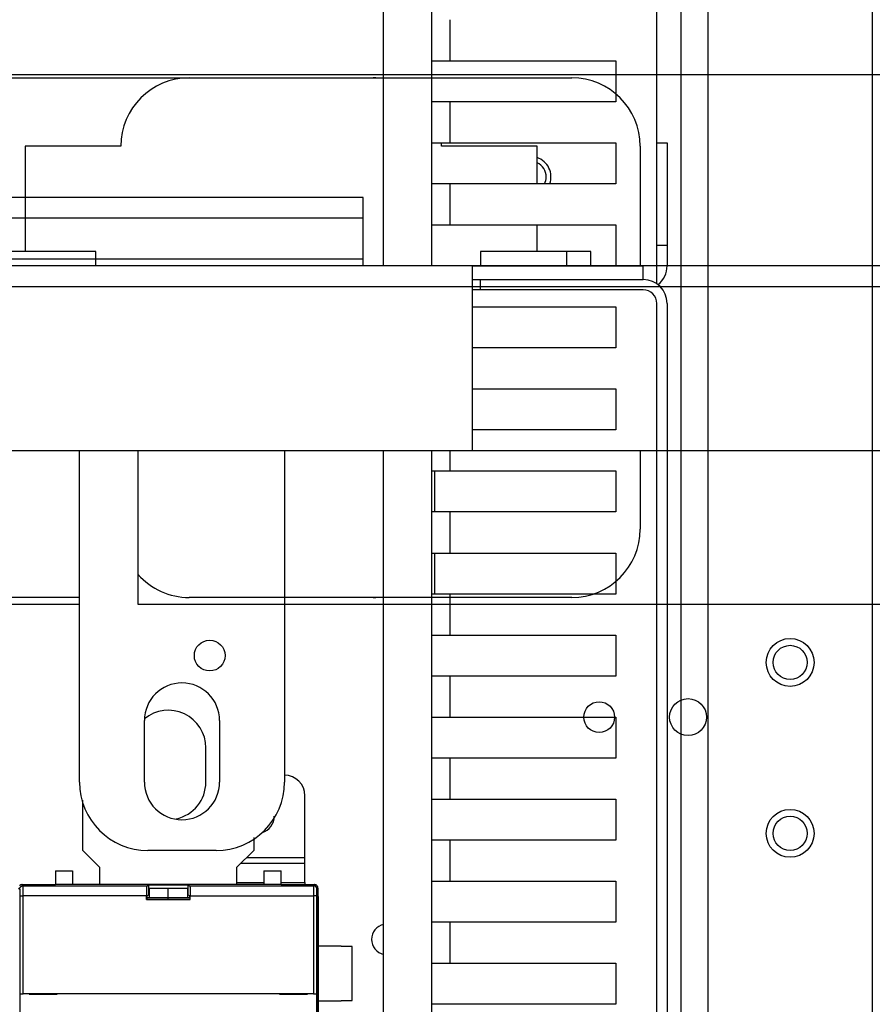
# Model space of a CAD drawing. Extents: x -816 to 526, y -681 to 2070.
# Drawn here: x 139 to 263, y 566 to 710 of the extents above; entities that cross this region are included whole.
import ezdxf

# ---------------------------------------------------------------- set-up
doc = ezdxf.new("R2010")
doc.units = 0
doc.layers.add('2', color=7, linetype='CONTINUOUS')
doc.layers.add('4', color=7, linetype='CONTINUOUS')

msp = doc.modelspace()

# ---------------------------------------------------------------- linework, layer by layer
at = {"layer": '2', "color": 252, "linetype": 'CONTINUOUS'}
for p, q in [((263.3732, 1916.7522), (263.3732, 78.252392)), ((239.37318, 145.95224), (239.37318, 1889.0522))]:
    msp.add_line(p, q, dxfattribs=at)
at = {"layer": '2', "color": 6, "linetype": 'CONTINUOUS'}
msp.add_line((235.37299, 1889.7522), (235.37299, 145.25247), dxfattribs=at)
at = {"layer": '2', "color": 9, "linetype": 'CONTINUOUS'}
for p, q in [((191.87431, 673.75329), (191.8743, 958.75223)), ((198.8743, 958.75223), (198.87431, 673.75305)), ((231.87431, 671.12455), (231.87431, 958.75223)), ((201.62178, 703.75205), (201.62178, 709.75215)), ((198.8743, 703.75223), (201.62178, 703.75223)), ((201.62178, 703.75223), (225.87431, 703.75223)), ((225.87431, 703.75223), (225.87431, 697.75223)), ((201.62178, 697.75223), (198.8743, 697.75223)), ((201.62178, 691.75235), (201.62178, 697.75245)), ((225.87431, 697.75223), (201.62178, 697.75223)), ((198.8743, 691.75223), (201.62178, 691.75223)), ((201.62178, 691.75223), (225.87431, 691.75223)), ((225.87431, 691.75223), (225.87431, 685.75223)), ((201.62178, 685.75223), (198.8743, 685.75223)), ((201.62178, 679.75214), (201.62178, 685.75225)), ((225.87431, 685.75223), (201.62178, 685.75223)), ((198.8743, 679.75223), (201.62178, 679.75223)), ((201.62178, 679.75223), (225.87431, 679.75223)), ((225.87431, 679.75223), (225.87427, 673.75305)), ((204.87441, 667.75244), (225.87431, 667.75223)), ((225.87431, 667.75223), (225.87431, 661.75223)), ((225.87431, 661.75223), (204.87441, 661.75234)), ((204.87441, 655.75224), (225.87431, 655.75223)), ((225.87431, 655.75223), (225.87431, 649.75223)), ((225.87431, 649.75223), (204.87441, 649.75213)), ((191.8743, 293.75223), (191.87431, 646.75328)), ((198.87431, 646.75309), (198.8743, 293.75223)), ((201.62178, 643.75203), (201.62178, 646.75328)), ((198.8743, 643.75222), (201.62178, 643.75222)), ((201.62178, 643.75222), (225.87431, 643.75222)), ((225.87431, 643.75222), (225.87431, 637.75222)), ((201.62178, 637.75222), (198.8743, 637.75222)), ((201.62178, 631.75233), (201.62178, 637.75243)), ((225.87431, 637.75222), (201.62178, 637.75222)), ((198.8743, 631.75222), (201.62178, 631.75222)), ((201.62178, 631.75222), (225.87431, 631.75222)), ((225.87431, 631.75222), (225.87431, 625.75222)), ((201.62178, 625.75222), (198.8743, 625.75222)), ((225.87431, 625.75222), (201.62178, 625.75222)), ((201.62178, 619.75212), (201.62178, 625.75222)), ((198.8743, 619.75222), (201.62178, 619.75223)), ((201.62178, 619.75223), (225.87431, 619.75223)), ((225.87431, 619.75223), (225.87431, 613.75223)), ((201.62178, 613.75223), (198.8743, 613.75223)), ((225.87431, 613.75223), (201.62178, 613.75223)), ((201.62178, 607.75242), (201.62178, 613.75202)), ((198.8743, 607.75223), (201.62178, 607.75223)), ((201.62178, 607.75223), (225.87431, 607.75223)), ((225.87431, 607.75223), (225.87431, 601.75223)), ((201.62178, 601.75223), (198.8743, 601.75223)), ((201.62178, 595.75221), (201.62178, 601.75232)), ((225.87431, 601.75223), (201.62178, 601.75223)), ((198.8743, 595.75223), (201.62178, 595.75223)), ((201.62178, 595.75223), (225.87431, 595.75223)), ((225.87431, 595.75223), (225.87431, 589.75223)), ((201.62178, 589.75223), (198.8743, 589.75223)), ((225.87431, 589.75223), (201.62178, 589.75223)), ((201.62178, 583.752), (201.62178, 589.75211)), ((198.8743, 583.75223), (201.62178, 583.75223)), ((201.62178, 583.75223), (225.87431, 583.75223)), ((225.87431, 583.75223), (225.87431, 577.75223)), ((201.62178, 577.75223), (198.8743, 577.75223)), ((201.62178, 571.7523), (201.62178, 577.75241)), ((225.87431, 577.75223), (201.62178, 577.75223)), ((198.8743, 571.75223), (201.62178, 571.75223)), ((201.62178, 571.75223), (225.87431, 571.75223)), ((225.87431, 571.75223), (225.87431, 565.75223)), ((201.62178, 565.75223), (198.8743, 565.75223)), ((225.87431, 565.75223), (201.62178, 565.75223))]:
    msp.add_line(p, q, dxfattribs=at)
at = {"layer": '2', "color": 1, "linetype": 'CONTINUOUS'}
for p, q in [((-478.9257, 701.75225), (191.87431, 701.75225)), ((198.87431, 701.75225), (225.87431, 701.75225)), ((231.87432, 691.75225), (233.37432, 691.75225)), ((233.37432, 691.75225), (233.37432, 676.75225)), ((206.04907, 675.84219), (206.04931, 673.75329)), ((218.69932, 675.84225), (206.04932, 675.84225)), ((218.69931, 673.75329), (218.6995, 675.84219)), ((222.1993, 675.84225), (218.6995, 675.84219)), ((222.1993, 673.75329), (222.19914, 675.84219)), ((233.37414, 676.75209), (231.87437, 676.75209)), ((233.37432, 676.75225), (233.37432, 673.75225)), ((206.07443, 670.2524), (206.07443, 671.75217)), ((206.07432, 670.25225), (204.87441, 670.2524)), ((229.87432, 670.25225), (206.07432, 670.25225)), ((231.87437, 149.45202), (231.87437, 668.25203)), ((233.37414, 668.25203), (233.37414, 149.45202)), ((199.37432, 637.75223), (199.37432, 643.75223)), ((199.37432, 625.75223), (199.37432, 631.75223)), ((134.37447, 624.25225), (147.37431, 624.25225)), ((177.37431, 624.25225), (191.87431, 624.25225)), ((185.67459, 574.25226), (182.37447, 574.25225)), ((185.67446, 574.19053), (185.67446, 574.25225)), ((187.27428, 574.19039), (185.67459, 574.19039)), ((187.27446, 566.31398), (187.27446, 574.19053)), ((182.37447, 566.25225), (185.67459, 566.25229)), ((185.67446, 566.25225), (185.67446, 566.31398)), ((185.67459, 566.31417), (187.27428, 566.31417))]:
    msp.add_line(p, q, dxfattribs=at)
at = {"layer": '2', "color": 211, "linetype": 'CONTINUOUS'}
for p, q in [((134.37431, 701.25225), (190.37431, 701.25225)), ((214.37431, 691.25225), (200.37431, 691.25225)), ((214.37431, 685.75223), (214.37431, 691.25225)), ((214.37431, 675.84225), (214.37431, 679.75223)), ((147.37431, 625.25225), (134.37431, 625.25225)), ((190.37431, 625.25225), (177.37431, 625.25225))]:
    msp.add_line(p, q, dxfattribs=at)
at = {"layer": '2', "color": 7, "linetype": 'CONTINUOUS'}
for p, q in [((188.87447, 683.7534), (25.374437, 683.7534)), ((188.87447, 680.75334), (188.87447, 683.7534)), ((25.374437, 680.75334), (188.87447, 680.75334)), ((188.87432, 674.75328), (188.87432, 680.75329)), ((188.87447, 674.75324), (25.374437, 674.75324)), ((188.87447, 673.75305), (188.87447, 674.75324)), ((204.87441, 673.75305), (-441.12577, 673.75305)), ((204.87441, 673.75329), (229.87432, 673.75329)), ((204.87441, 670.75351), (204.87441, 673.75305)), ((229.87432, 671.75328), (229.87432, 673.75329)), ((204.87441, 671.75319), (229.87451, 671.75319)), ((-441.12577, 670.75351), (204.87441, 670.75351)), ((204.87432, 646.75328), (204.87432, 670.75328)), ((-441.12568, 646.75328), (204.87432, 646.75328))]:
    msp.add_line(p, q, dxfattribs=at)
at = {"layer": '2', "color": 30, "linetype": 'CONTINUOUS'}
for p, q in [((147.37431, 598.25225), (147.37431, 646.75328)), ((177.37431, 646.75328), (177.37431, 598.25225)), ((156.87431, 598.25225), (156.87431, 607.25225)), ((167.87431, 607.25225), (167.87431, 598.25225)), ((165.87446, 598.25225), (165.87446, 603.25225)), ((147.87446, 595.12929), (147.87444, 595.62993)), ((147.87446, 588.25225), (147.87446, 595.12929)), ((172.87454, 590.14947), (172.87446, 589.90071)), ((172.87446, 589.90071), (172.87446, 588.25225)), ((150.37446, 585.75225), (147.87446, 588.25225)), ((167.37431, 588.25225), (157.37431, 588.25225)), ((172.87446, 588.25225), (170.37446, 585.75225)), ((150.3744, 583.25242), (150.37446, 585.75225)), ((170.37446, 585.75225), (170.37458, 583.25242))]:
    msp.add_line(p, q, dxfattribs=at)
at = {"layer": '2', "color": 53, "linetype": 'CONTINUOUS'}
for p, q in [((180.37446, 587.22112), (180.37446, 596.25225)), ((180.37441, 586.3321), (170.95444, 586.33223)), ((171.84333, 587.22112), (180.37441, 587.22121)), ((180.37446, 586.33223), (180.37446, 587.22112)), ((180.37446, 583.56116), (180.37446, 586.33223)), ((170.37446, 583.56116), (174.37446, 583.56116)), ((176.87446, 583.56116), (180.37441, 583.5613)), ((180.37446, 583.56116), (180.37441, 583.25242))]:
    msp.add_line(p, q, dxfattribs=at)
at = {"layer": '2', "color": 40, "linetype": 'CONTINUOUS'}
for p, q in [((143.87446, 585.28329), (146.37446, 585.28329)), ((143.87446, 585.28329), (143.87446, 583.25225)), ((146.37446, 585.28329), (146.37446, 583.25225)), ((174.37446, 585.25225), (176.87446, 585.25225)), ((174.37446, 585.25225), (174.37446, 583.25225)), ((176.87446, 583.25225), (176.87446, 585.25225)), ((160.37446, 583.25225), (143.87446, 583.25225)), ((176.87446, 583.25225), (160.37446, 583.25225)), ((157.57447, 582.67509), (157.57447, 581.39415)), ((160.37424, 582.67523), (157.57452, 582.67523)), ((163.17445, 582.67523), (160.37424, 582.67523)), ((160.37446, 581.39415), (160.37446, 582.67509)), ((163.17446, 582.67509), (163.17446, 581.39415)), ((157.23008, 581.38848), (160.37424, 581.38848)), ((160.37424, 581.38848), (163.5189, 581.38848)), ((160.37424, 581.14706), (160.37446, 581.38835)), ((160.37446, 581.38835), (160.37446, 581.39415)), ((182.37446, 577.25225), (182.37446, 581.25225)), ((182.13488, 577.25231), (182.37447, 577.25225)), ((182.37447, 558.88328), (182.37447, 577.25225))]:
    msp.add_line(p, q, dxfattribs=at)
at = {"layer": '2', "color": 254, "linetype": 'CONTINUOUS'}
for p, q in [((139.13194, 583.09468), (138.9742, 583.25242)), ((138.9742, 583.25242), (143.87446, 583.25225)), ((157.22608, 583.09468), (157.45381, 583.2088)), ((157.45381, 583.2088), (163.29516, 583.2088)), ((157.45381, 583.2088), (157.45381, 581.70852)), ((163.29516, 583.2088), (163.52289, 583.09468)), ((163.29516, 581.70852), (163.29516, 583.2088)), ((176.87446, 583.25225), (181.77477, 583.25242)), ((181.77477, 583.25242), (181.61704, 583.09468)), ((138.47462, 582.75233), (138.63185, 582.59459)), ((139.13194, 583.09468), (157.22608, 583.09468)), ((163.52289, 583.09468), (181.61704, 583.09468)), ((182.11713, 582.59459), (182.27436, 582.75233)), ((182.27436, 582.75233), (182.27436, 580.75195)), ((138.64909, 581.59491), (139.14919, 581.59491)), ((138.64909, 581.59491), (138.64909, 567.30219)), ((139.14919, 567.30219), (139.14919, 581.59491)), ((157.17435, 581.59491), (139.14919, 581.59491)), ((157.17435, 581.09482), (157.17435, 581.59491)), ((157.2271, 581.14706), (157.17435, 581.09482)), ((157.17435, 581.09482), (163.57463, 581.09482)), ((157.2271, 581.30023), (157.2271, 581.14706)), ((157.2271, 581.14706), (163.52188, 581.14706)), ((157.45381, 581.70852), (157.23724, 581.60049)), ((157.45381, 581.70852), (157.57452, 581.70852)), ((163.17445, 581.70852), (163.29516, 581.70852)), ((163.51174, 581.60049), (163.29516, 581.70852)), ((163.52188, 581.30023), (163.52188, 581.14706)), ((163.52188, 581.14706), (163.57463, 581.09482)), ((163.57463, 581.59491), (181.59979, 581.59491)), ((163.57463, 581.09482), (163.57463, 581.59491)), ((182.09989, 581.59491), (181.59979, 581.59491)), ((181.59979, 581.59491), (181.59979, 567.30219)), ((182.09989, 567.30219), (182.09989, 581.59491)), ((182.27436, 580.75195), (182.15213, 580.62972)), ((182.13488, 579.62953), (182.13488, 558.78336)), ((138.64917, 567.30225), (138.64378, 567.30225)), ((138.64402, 567.30219), (138.64402, 555.20206)), ((138.64917, 567.30225), (139.14909, 567.30225)), ((181.59984, 567.30225), (139.14909, 567.30225)), ((140.01411, 567.30225), (140.01411, 567.25225)), ((140.01411, 567.25225), (144.11411, 567.25225)), ((144.11411, 567.25225), (144.11411, 567.30225)), ((176.63483, 567.25225), (176.63483, 567.30225)), ((176.63483, 567.25225), (180.73482, 567.25225)), ((180.73482, 567.25225), (180.73482, 567.30225)), ((181.59984, 567.30225), (182.09976, 567.30225)), ((182.10515, 567.30225), (182.09976, 567.30225)), ((182.10496, 555.20206), (182.10496, 567.30219))]:
    msp.add_line(p, q, dxfattribs=at)
for points in [[(138.9742, 583.25242), (138.95039, 583.25185, 0.012805451), (138.92627, 583.25008, 0.012158107), (138.9018, 583.24708, 0.0119757), (138.8771, 583.24283, 0.012481698), (138.85226, 583.23722, 0.012720034), (138.82741, 583.23027, 0.012875016), (138.80262, 583.2219, 0.012975844), (138.77803, 583.21216, 0.013182287), (138.75374, 583.20098, 0.013291275), (138.72987, 583.18843, 0.013435038), (138.70655, 583.17447, 0.013506485), (138.68388, 583.15919, 0.013603617), (138.66199, 583.1426, 0.013656949), (138.64097, 583.1248, 0.013726034), (138.62094, 583.10581, 0.013715708)], [(182.27436, 582.75233), (182.2738, 582.77614, 0.012794568), (182.27205, 582.80028, 0.012147755), (182.26906, 582.82476, 0.011965585), (182.26483, 582.84948, 0.012471336), (182.25923, 582.87432, 0.012709782), (182.2523, 582.89919, 0.012865049), (182.24395, 582.92399, 0.012966342), (182.23422, 582.9486, 0.013173275), (182.22306, 582.9729, 0.013282974), (182.21053, 582.99679, 0.013427511), (182.19659, 583.02013, 0.013499921), (182.18134, 583.04282, 0.013598057), (182.16476, 583.06473, 0.013652542), (182.14698, 583.08577, 0.013722795), (182.12801, 583.10581, 0.013713755), (182.10799, 583.1248, 0.013650794), (182.08698, 583.1426, 0.013725024), (182.06508, 583.15919, 0.013890728), (182.04236, 583.17447, 0.013538036), (182.01909, 583.18843, 0.012721822), (181.99541, 583.20097, 0.013682422), (181.97093, 583.21216, 0.015722472), (181.94559, 583.22194, 0.012374397), (181.92156, 583.23027, 0.005391184), (181.89967, 583.23706, 0.016185172), (181.87187, 583.24283, 0.027069592), (181.82968, 583.24796, 0.013870648), (181.77477, 583.25242, 0.0076260877)], [(138.63185, 582.59459), (138.63242, 582.61842, -0.012795674), (138.63418, 582.64256, -0.012148582), (138.63719, 582.66705, -0.01196617), (138.64144, 582.69177, -0.012471707), (138.64705, 582.71662, -0.012709894), (138.654, 582.7415, -0.012864898), (138.66237, 582.7663, -0.012965913), (138.67211, 582.79092, -0.01317257), (138.68329, 582.81523, -0.013281986), (138.69584, 582.83912, -0.013426251), (138.7098, 582.86246, -0.013498393), (138.72507, 582.88516, -0.013596282), (138.74167, 582.90706, -0.013650534), (138.75947, 582.92811, -0.013720581), (138.77846, 582.94815, -0.013711366), (138.7985, 582.96714, -0.013648276), (138.81953, 582.98494, -0.013722378), (138.84145, 583.00153, -0.013887968), (138.86419, 583.0168, -0.013535298), (138.88748, 583.03075, -0.012719237), (138.91117, 583.04329, -0.013679658), (138.93567, 583.05448, -0.015719359), (138.96103, 583.06425, -0.012372033), (138.98507, 583.07258, -0.0053901823), (139.00697, 583.07937, -0.016182258), (139.03479, 583.08512, -0.027065282), (139.07701, 583.09024, -0.013868767), (139.13194, 583.09468, -0.0076251506)], [(157.22608, 583.09468), (157.22386, 583.09228, 0.15871626), (157.22159, 583.08695, 0.048473222), (157.21928, 583.0786, 0.022171333), (157.21694, 583.06716, 0.013421431), (157.21456, 583.05226, 0.0086042853), (157.21216, 583.0339, 0.0060523783), (157.20975, 583.01181, 0.004423077), (157.20734, 582.986, 0.0034554897), (157.20493, 582.95621, 0.0027316593), (157.20254, 582.92253, 0.002254712), (157.20017, 582.88475, 0.0018710797), (157.19784, 582.84303, 0.0016048289), (157.19557, 582.7972, 0.001380835), (157.19335, 582.7475, 0.0012201069), (157.19122, 582.69385, 0.0010751557), (157.18916, 582.63658, 0.000964539), (157.18721, 582.57572, 0.000877686), (157.18537, 582.5115, 0.0008190049), (157.18365, 582.44402, 0.000733255), (157.18205, 582.3741, 0.000644166), (157.1806, 582.30211, 0.0006583278), (157.17929, 582.22675, 0.000724297), (157.17812, 582.14768, 0.0005311658), (157.17712, 582.07218, 0.000207987), (157.17629, 582.00293, 0.0006828556), (157.17557, 581.91337, 0.0010945852), (157.17492, 581.7755, 0.0005327787), (157.17435, 581.59491, 0.0002838437)], [(163.52289, 583.09468), (163.52512, 583.09228, -0.15870773), (163.52738, 583.08695, -0.048441581), (163.52969, 583.0786, -0.022153548), (163.53203, 583.06716, -0.013409946), (163.53441, 583.05226, -0.008596697), (163.5368, 583.0339, -0.0060469609), (163.53921, 583.01181, -0.0044190829), (163.54163, 582.986, -0.003452353), (163.54403, 582.95621, -0.0027291709), (163.54643, 582.92253, -0.0022526533), (163.54879, 582.88475, -0.0018693683), (163.55112, 582.84303, -0.0016033593), (163.55339, 582.7972, -0.0013795697), (163.55561, 582.7475, -0.001218988), (163.55774, 582.69385, -0.0010741692), (163.55979, 582.63658, -0.0009636539), (163.56174, 582.57572, -0.0008768802), (163.56359, 582.5115, -0.0008182529), (163.56531, 582.44402, -0.0007325818), (163.56691, 582.3741, -0.0006435744), (163.56836, 582.30211, -0.0006577231), (163.56968, 582.22675, -0.0007236318), (163.57084, 582.14768, -0.000530678), (163.57185, 582.07218, -0.000207796), (163.57268, 582.00293, -0.0006822284), (163.5734, 581.91337, -0.0010935802), (163.57405, 581.7755, -0.0005322896), (163.57463, 581.59491, -0.000283583)], [(182.11713, 582.59459), (182.11656, 582.61842, 0.01279442), (182.11479, 582.64256, 0.01214729), (182.11178, 582.66705, 0.011964811), (182.10753, 582.69177, 0.012470215), (182.10192, 582.71662, 0.012708307), (182.09497, 582.7415, 0.012863243), (182.0866, 582.7663, 0.012964211), (182.07685, 582.79092, 0.013170825), (182.06567, 582.81523, 0.013280231), (182.05312, 582.83912, 0.013424501), (182.03916, 582.86246, 0.01349668), (182.02389, 582.88516, 0.013594622), (182.00729, 582.90706, 0.013648956), (181.98949, 582.92811, 0.0137191), (181.9705, 582.94815, 0.013710014), (181.95046, 582.96714, 0.013647068), (181.92943, 582.98494, 0.013721322), (181.90751, 583.00153, 0.013887069), (181.88477, 583.0168, 0.013534604), (181.86148, 583.03075, 0.012718748), (181.83779, 583.04329, 0.013679319), (181.8133, 583.05448, 0.01571921), (181.78793, 583.06425, 0.012372115), (181.76389, 583.07258, 0.0053902673), (181.74199, 583.07937, 0.01618265), (181.71418, 583.08512, 0.027066587), (181.67196, 583.09024, 0.013869715), (181.61704, 583.09468, 0.0076257403)]]:
    msp.add_lwpolyline(points, format="xyb", dxfattribs=at)
at = {"layer": '2', "color": 252, "linetype": 'CONTINUOUS'}
for centre in [(251.37318, 615.75224), (251.37318, 590.75224)]:
    msp.add_circle(centre, 3.5, dxfattribs=at)
at = {"layer": '2', "color": 6, "linetype": 'CONTINUOUS'}
for centre in [(251.37319, 615.75224), (251.37319, 590.75224)]:
    msp.add_circle(centre, 2.5, dxfattribs=at)
at = {"layer": '2', "color": 211, "linetype": 'CONTINUOUS'}
for centre, start, end in [((190.37431, 691.25225), 81.373088, 90), ((190.37431, 691.25225), 0, 2.865826), ((190.37431, 635.25225), 270, 278.62691)]:
    msp.add_arc(centre, 10, start, end, dxfattribs=at)
at = {"layer": '2', "color": 1, "linetype": 'CONTINUOUS'}
for centre, radius, start, end in [((213.3743, 686.75225), 3, 340.52822, 430.52861), ((229.8743, 673.75225), 3.5, 308.21348, 360), ((229.87432, 668.25225), 3.5, 0, 90), ((229.87432, 668.25225), 2, 0, 90), ((192.37432, 575.25225), 2.25, 102.83987, 257.16013)]:
    msp.add_arc(centre, radius, start, end, dxfattribs=at)
at = {"layer": '2', "color": 6, "linetype": 'CONTINUOUS'}
for start, end in [(0, 64.197606), (334.14846, 360)]:
    msp.add_arc((213.37319, 686.75224), 2.3, start, end, dxfattribs=at)
at = {"layer": '2', "color": 30, "linetype": 'CONTINUOUS'}
for centre, radius, start, end in [((162.37431, 607.25225), 5.5, 360, 540), ((160.37446, 603.25225), 5.5, 0, 129.4483), ((157.37431, 598.25225), 10, 180, 270), ((162.37431, 598.25225), 5.5, 180, 360), ((160.37446, 598.25225), 5.5, 281.97874, 360), ((167.37431, 598.25225), 10, 270, 360)]:
    msp.add_arc(centre, radius, start, end, dxfattribs=at)
at = {"layer": '2', "color": 53, "linetype": 'CONTINUOUS'}
for centre, radius, start, end in [((177.37446, 596.25225), 3, 0, 90), ((173.37446, 593.25225), 2.5, 287.18592, 360)]:
    msp.add_arc(centre, radius, start, end, dxfattribs=at)
at = {"layer": '2', "color": 40, "linetype": 'CONTINUOUS'}
msp.add_arc((180.37446, 581.25225), 2, 0, 7.2312502, dxfattribs=at)
at = {"layer": '2', "color": 254, "linetype": 'CONTINUOUS'}
for points, knots in [([(138.63185, 582.59459), (138.63428, 582.59252), (138.63878, 582.53717), (138.64448, 582.3137), (138.64828, 581.98328), (138.64917, 581.72433), (138.64909, 581.59491)], [0, 0, 0, 0, 0.25000479, 0.50000614, 0.75000473, 1, 1, 1, 1]), ([(139.14919, 581.59491), (139.14909, 581.78903), (139.1482, 582.17746), (139.1444, 582.67308), (139.1387, 583.00829), (139.1342, 583.09131), (139.13194, 583.09468)], [0, 0, 0, 0, 0.24999527, 0.49999386, 0.74999521, 1, 1, 1, 1]), ([(181.61704, 583.09468), (181.61473, 583.09131), (181.61023, 583.00829), (181.60453, 582.67308), (181.60073, 582.17746), (181.59984, 581.78903), (181.59979, 581.59491)], [0, 0, 0, 0, 0.25000479, 0.50000614, 0.75000473, 1, 1, 1, 1]), ([(182.09989, 581.59491), (182.09976, 581.72433), (182.10065, 581.98328), (182.10445, 582.3137), (182.11015, 582.53717), (182.11465, 582.59252), (182.11713, 582.59459)], [0, 0, 0, 0, 0.24999527, 0.49999386, 0.74999521, 1, 1, 1, 1]), ([(182.15213, 580.62972), (182.14852, 580.62615), (182.14303, 580.52558), (182.13649, 580.14377), (182.13482, 579.82801), (182.13488, 579.62953)], [0, 0, 0, 0, 0.0005703689, 0.000977379, 0.0015477479, 0.0015477479, 0.0015477479, 0.0015477479])]:
    msp.add_open_spline(points, degree=3, knots=knots, dxfattribs=at)
for points in [[(157.23724, 581.60049), (157.2313, 581.59738), (157.22685, 581.46862), (157.2271, 581.30023)], [(163.52188, 581.30023), (163.52208, 581.4677), (163.51766, 581.59737), (163.51174, 581.60049)]]:
    msp.add_open_spline(points, degree=3, dxfattribs=at)
at = {"layer": '4', "color": 1, "linetype": 'CONTINUOUS'}
for p, q in [((-339.86678, 701.75225), (330.93323, 701.75225)), ((149.75823, 675.84225), (137.10824, 675.84225)), ((149.75821, 673.75204), (149.75821, 675.84219)), ((155.93324, 646.75224), (155.93324, 624.25225)), ((155.93324, 624.25225), (330.93323, 624.25225))]:
    msp.add_line(p, q, dxfattribs=at)
at = {"layer": '4', "color": 211, "linetype": 'CONTINUOUS'}
for p, q in [((163.43323, 701.25225), (219.43323, 701.25225)), ((139.43323, 691.25225), (139.43326, 675.84219)), ((153.43323, 691.25225), (139.43323, 691.25225)), ((229.43323, 691.25225), (229.43323, 673.75225)), ((229.43323, 646.75224), (229.43323, 635.25225)), ((219.43323, 625.25225), (163.43323, 625.25225))]:
    msp.add_line(p, q, dxfattribs=at)
at = {"layer": '4', "color": 7, "linetype": 'CONTINUOUS'}
for p, q in [((343.93333, 673.75204), (-302.06685, 673.75204)), ((-302.06685, 670.75249), (343.93333, 670.75249)), ((-302.06675, 646.75224), (343.93325, 646.75224))]:
    msp.add_line(p, q, dxfattribs=at)
at = {"layer": '4', "color": 1, "linetype": 'CONTINUOUS'}
for centre, radius in [((166.43324, 616.75225), 2.25), ((223.43324, 607.75225), 2.25), ((236.43324, 607.75225), 2.7)]:
    msp.add_circle(centre, radius, dxfattribs=at)
at = {"layer": '4', "color": 211, "linetype": 'CONTINUOUS'}
for centre, start, end in [((163.43323, 691.25225), 90, 180), ((219.43323, 691.25225), 0, 90), ((219.43323, 635.25225), 270, 360), ((163.43323, 635.25225), 221.4097, 270)]:
    msp.add_arc(centre, 10, start, end, dxfattribs=at)

doc.saveas('drawing.dxf')
